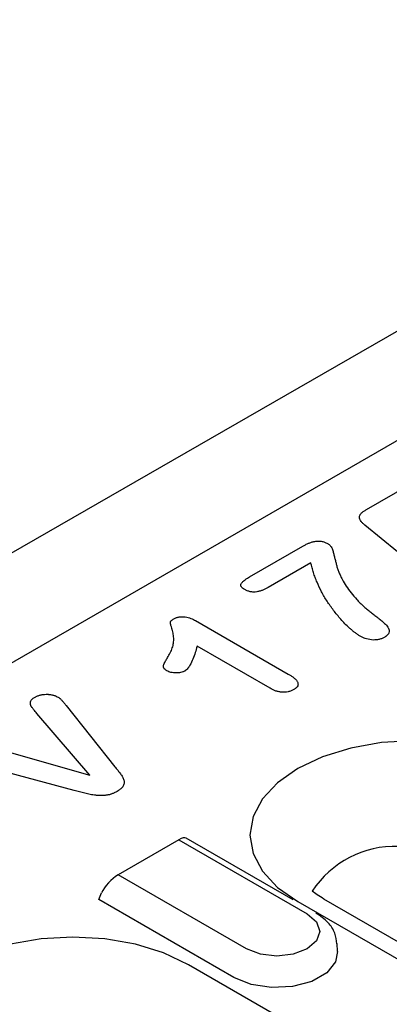
# Model space of a CAD drawing. Extents: x 98176 to 107550, y -1548 to 5135.
# Drawn here: x 98587 to 98608, y -450 to -393 of the extents above; entities that cross this region are included whole.
import ezdxf

# ---------------------------------------------------------------- set-up
doc = ezdxf.new("R2010")
doc.units = 0
doc.header["$LTSCALE"] = 2.5
doc.layers.add('DUENN-18', color=10, linetype='CONTINUOUS')
doc.layers.add('SICHTBAR', color=10, linetype='CONTINUOUS')

msp = doc.modelspace()

# ---------------------------------------------------------------- linework, layer by layer
at = {"layer": 'DUENN-18', "color": 133}
for p, q in [((98717.195, -354.655), (98539.597, -457.18)), ((98606.627, -421.451), (98609.081, -420.034)), ((98608.42, -423.887), (98606.547, -422.353)), ((98599.891, -425.34), (98602.972, -423.561)), ((98603.429, -424.524), (98600.954, -425.953)), ((98596.78, -427.862), (98602.122, -430.946)), ((98601.07, -431.77), (98596.859, -429.34)), ((98589.309, -432.76), (98592.123, -436.306)), ((98590.685, -436.791), (98587.628, -433.225)), ((98584.544, -435.044), (98590.685, -436.791)), ((98589.774, -437.662), (98583.697, -436.043)), ((98595.809, -440.518), (98592.305, -442.541)), ((98595.809, -440.518), (98603.218, -444.795)), ((98602.412, -443.991), (98596.235, -440.425)), ((98599.714, -446.818), (98592.305, -442.541)), ((98591.19, -443.966), (98591.353, -443.584)), ((98598.985, -448.466), (98591.19, -443.966)), ((98649.354, -470.021), (98604.175, -443.939)), ((98602.671, -444.088), (98647.85, -470.169)), ((98604.971, -446.959), (98604.942, -446.508)), ((98645.085, -475.857), (98596.362, -447.73))]:
    msp.add_line(p, q, dxfattribs=at)
at = {"layer": 'DUENN-18', "color": 133, "flags": 128}
for points in [[(98615.993, -436.398), (98614.566, -435.721), (98612.937, -435.219), (98611.17, -434.909), (98609.332, -434.805), (98607.495, -434.909), (98605.727, -435.219), (98604.099, -435.721), (98602.671, -436.398), (98601.5, -437.222), (98600.629, -438.162), (98600.093, -439.182), (98599.912, -440.243), (98600.093, -441.304), (98600.629, -442.324), (98601.5, -443.264), (98602.671, -444.088)], [(98603.218, -444.795), (98603.755, -445.259), (98603.944, -445.807), (98603.755, -446.354), (98603.218, -446.818), (98602.414, -447.128), (98601.466, -447.237), (98600.518, -447.128), (98599.714, -446.818)], [(98596.362, -447.73), (98594.935, -447.054), (98593.306, -446.551), (98591.539, -446.242), (98589.702, -446.137), (98587.864, -446.242), (98586.097, -446.551), (98584.468, -447.054), (98583.041, -447.73), (98581.869, -448.554), (98580.999, -449.494), (98580.463, -450.514), (98580.282, -451.575), (98580.463, -452.636), (98580.999, -453.656), (98581.869, -454.597), (98583.041, -455.421)], [(98604.971, -446.959), (98604.854, -447.558), (98604.339, -448.196), (98603.478, -448.693), (98602.374, -448.99), (98601.16, -449.052), (98599.983, -448.869), (98598.985, -448.466)]]:
    msp.add_lwpolyline(points, dxfattribs=at)
at = {"layer": 'DUENN-18', "color": 133}
msp.add_arc((98608.282, -446.593), 5.698, 88.0109, 146.9033, dxfattribs=at)
for centre, start_param, end_param in [((98595.551, -441.188), 0.08408, 0.869397), ((98592.047, -443.211), 0.869397, 2.387833)]:
    msp.add_ellipse(centre, major_axis=(0.708, 0.745), ratio=0.349555, start_param=start_param, end_param=end_param, dxfattribs=at)
for points, knots in [([(98606.547, -422.353), (98606.506, -422.318), (98606.465, -422.283), (98606.39, -422.211), (98606.355, -422.173), (98606.297, -422.096), (98606.272, -422.055), (98606.236, -421.973), (98606.225, -421.931), (98606.226, -421.867), (98606.229, -421.846), (98606.241, -421.804), (98606.25, -421.784), (98606.272, -421.743), (98606.286, -421.724), (98606.317, -421.685), (98606.334, -421.666), (98606.371, -421.63), (98606.391, -421.612), (98606.434, -421.578), (98606.456, -421.561), (98606.527, -421.512), (98606.577, -421.481), (98606.627, -421.451)], [0, 0, 0, 0, 0.125, 0.125, 0.25, 0.25, 0.375, 0.375, 0.5, 0.5, 0.5625, 0.5625, 0.625, 0.625, 0.6875, 0.6875, 0.75, 0.75, 0.8125, 0.8125, 0.875, 0.875, 1, 1, 1, 1]), ([(98602.972, -423.561), (98603.022, -423.533), (98603.073, -423.505), (98603.177, -423.45), (98603.231, -423.424), (98603.344, -423.376), (98603.403, -423.354), (98603.525, -423.314), (98603.589, -423.297), (98603.723, -423.273), (98603.794, -423.265), (98603.899, -423.266), (98603.934, -423.268), (98604.003, -423.275), (98604.037, -423.281), (98604.103, -423.295), (98604.136, -423.303), (98604.198, -423.322), (98604.228, -423.333), (98604.313, -423.368), (98604.365, -423.396), (98604.417, -423.423)], [0, 0, 0, 0, 0.125, 0.125, 0.25, 0.25, 0.375, 0.375, 0.5, 0.5, 0.625, 0.625, 0.6875, 0.6875, 0.75, 0.75, 0.8125, 0.8125, 0.875, 0.875, 1, 1, 1, 1]), ([(98604.417, -423.423), (98604.436, -423.437), (98604.456, -423.451), (98604.483, -423.472), (98604.492, -423.479), (98604.509, -423.494), (98604.517, -423.501), (98604.539, -423.524), (98604.553, -423.54), (98604.577, -423.573), (98604.588, -423.59), (98604.639, -423.673), (98604.665, -423.742), (98604.699, -423.846), (98604.709, -423.881), (98604.729, -423.951), (98604.738, -423.986), (98604.756, -424.055), (98604.764, -424.09), (98604.781, -424.16), (98604.79, -424.195), (98604.808, -424.265), (98604.817, -424.3), (98604.836, -424.37), (98604.844, -424.405), (98604.869, -424.51), (98604.885, -424.58), (98604.921, -424.719), (98604.942, -424.789), (98604.989, -424.928), (98605.015, -424.997), (98605.071, -425.134), (98605.101, -425.202), (98605.163, -425.339), (98605.195, -425.407), (98605.299, -425.61), (98605.377, -425.744), (98605.554, -426.008), (98605.649, -426.138), (98605.854, -426.395), (98605.965, -426.52), (98606.076, -426.646)], [0, 0, 0, 0, 0.015625, 0.015625, 0.023438, 0.023438, 0.03125, 0.03125, 0.046875, 0.046875, 0.0625, 0.0625, 0.125, 0.125, 0.15625, 0.15625, 0.1875, 0.1875, 0.21875, 0.21875, 0.25, 0.25, 0.28125, 0.28125, 0.3125, 0.3125, 0.375, 0.375, 0.4375, 0.4375, 0.5, 0.5, 0.5625, 0.5625, 0.625, 0.625, 0.75, 0.75, 0.875, 0.875, 1, 1, 1, 1]), ([(98606.241, -428.739), (98606.185, -428.704), (98606.129, -428.669), (98606.022, -428.596), (98605.971, -428.559), (98605.873, -428.482), (98605.826, -428.443), (98605.734, -428.364), (98605.689, -428.324), (98605.555, -428.204), (98605.47, -428.122), (98605.308, -427.956), (98605.23, -427.872), (98605.08, -427.703), (98605.009, -427.617), (98604.869, -427.444), (98604.8, -427.358), (98604.601, -427.096), (98604.476, -426.92), (98604.249, -426.562), (98604.145, -426.381), (98603.952, -426.017), (98603.863, -425.833), (98603.745, -425.556), (98603.709, -425.463), (98603.641, -425.276), (98603.609, -425.183), (98603.55, -424.996), (98603.523, -424.902), (98603.474, -424.713), (98603.451, -424.619), (98603.429, -424.524)], [0, 0, 0, 0, 0.03125, 0.03125, 0.0625, 0.0625, 0.09375, 0.09375, 0.125, 0.125, 0.1875, 0.1875, 0.25, 0.25, 0.3125, 0.3125, 0.375, 0.375, 0.5, 0.5, 0.625, 0.625, 0.75, 0.75, 0.8125, 0.8125, 0.875, 0.875, 0.9375, 0.9375, 1, 1, 1, 1]), ([(98599.611, -426.07), (98599.568, -426.043), (98599.526, -426.017), (98599.472, -425.973), (98599.456, -425.958), (98599.427, -425.926), (98599.415, -425.909), (98599.396, -425.874), (98599.389, -425.857), (98599.383, -425.83), (98599.382, -425.821), (98599.382, -425.803), (98599.384, -425.794), (98599.389, -425.767), (98599.397, -425.749), (98599.416, -425.715), (98599.428, -425.698), (98599.454, -425.665), (98599.469, -425.65), (98599.499, -425.618), (98599.515, -425.603), (98599.565, -425.557), (98599.602, -425.528), (98599.718, -425.443), (98599.804, -425.391), (98599.891, -425.34)], [0, 0, 0, 0, 0.125, 0.125, 0.1875, 0.1875, 0.25, 0.25, 0.3125, 0.3125, 0.34375, 0.34375, 0.375, 0.375, 0.4375, 0.4375, 0.5, 0.5, 0.5625, 0.5625, 0.625, 0.625, 0.75, 0.75, 1, 1, 1, 1]), ([(98600.954, -425.953), (98600.907, -425.979), (98600.86, -426.005), (98600.788, -426.042), (98600.763, -426.054), (98600.712, -426.077), (98600.686, -426.088), (98600.607, -426.12), (98600.551, -426.14), (98600.436, -426.174), (98600.376, -426.189), (98600.252, -426.209), (98600.187, -426.215), (98600.09, -426.213), (98600.057, -426.212), (98599.994, -426.205), (98599.962, -426.2), (98599.871, -426.181), (98599.813, -426.163), (98599.707, -426.12), (98599.659, -426.095), (98599.611, -426.07)], [0, 0, 0, 0, 0.125, 0.125, 0.1875, 0.1875, 0.25, 0.25, 0.375, 0.375, 0.5, 0.5, 0.625, 0.625, 0.6875, 0.6875, 0.75, 0.75, 0.875, 0.875, 1, 1, 1, 1]), ([(98606.076, -426.646), (98606.129, -426.702), (98606.182, -426.758), (98606.292, -426.868), (98606.348, -426.924), (98606.435, -427.005), (98606.465, -427.032), (98606.526, -427.085), (98606.558, -427.111), (98606.621, -427.163), (98606.652, -427.189), (98606.715, -427.242), (98606.747, -427.268), (98606.812, -427.32), (98606.845, -427.345), (98606.911, -427.396), (98606.944, -427.422), (98607.01, -427.473), (98607.042, -427.499), (98607.109, -427.55), (98607.142, -427.575), (98607.208, -427.626), (98607.241, -427.652), (98607.289, -427.691), (98607.305, -427.704), (98607.337, -427.73), (98607.353, -427.743), (98607.402, -427.781), (98607.435, -427.807), (98607.498, -427.859), (98607.528, -427.886), (98607.559, -427.913)], [0, 0, 0, 0, 0.125, 0.125, 0.25, 0.25, 0.3125, 0.3125, 0.375, 0.375, 0.4375, 0.4375, 0.5, 0.5, 0.5625, 0.5625, 0.625, 0.625, 0.6875, 0.6875, 0.75, 0.75, 0.8125, 0.8125, 0.84375, 0.84375, 0.875, 0.875, 0.9375, 0.9375, 1, 1, 1, 1]), ([(98595.161, -429.999), (98595.215, -429.908), (98595.269, -429.816), (98595.362, -429.631), (98595.402, -429.537), (98595.466, -429.348), (98595.489, -429.252), (98595.515, -429.06), (98595.518, -428.964), (98595.51, -428.819), (98595.506, -428.771), (98595.494, -428.675), (98595.486, -428.627), (98595.467, -428.531), (98595.455, -428.483), (98595.434, -428.412), (98595.426, -428.388), (98595.411, -428.341), (98595.404, -428.317), (98595.385, -428.246), (98595.371, -428.198), (98595.355, -428.139), (98595.352, -428.127), (98595.346, -428.103), (98595.343, -428.091), (98595.338, -428.067), (98595.335, -428.055), (98595.33, -428.031), (98595.328, -428.019), (98595.324, -428.001), (98595.323, -427.995), (98595.322, -427.983), (98595.322, -427.977), (98595.321, -427.959), (98595.323, -427.947), (98595.329, -427.929), (98595.331, -427.923), (98595.337, -427.912), (98595.341, -427.906), (98595.353, -427.889), (98595.363, -427.878), (98595.415, -427.826), (98595.472, -427.79), (98595.529, -427.755)], [0, 0, 0, 0, 0.125, 0.125, 0.25, 0.25, 0.375, 0.375, 0.5, 0.5, 0.5625, 0.5625, 0.625, 0.625, 0.6875, 0.6875, 0.71875, 0.71875, 0.75, 0.75, 0.8125, 0.8125, 0.828125, 0.828125, 0.84375, 0.84375, 0.859375, 0.859375, 0.875, 0.875, 0.882812, 0.882812, 0.890625, 0.890625, 0.90625, 0.90625, 0.914062, 0.914062, 0.921875, 0.921875, 0.9375, 0.9375, 1, 1, 1, 1]), ([(98595.529, -427.755), (98595.551, -427.744), (98595.574, -427.732), (98595.62, -427.711), (98595.643, -427.701), (98595.693, -427.682), (98595.72, -427.674), (98595.774, -427.66), (98595.802, -427.655), (98595.859, -427.646), (98595.889, -427.643), (98595.947, -427.639), (98595.977, -427.638), (98596.066, -427.638), (98596.125, -427.642), (98596.241, -427.658), (98596.297, -427.669), (98596.405, -427.696), (98596.457, -427.713), (98596.606, -427.769), (98596.694, -427.816), (98596.78, -427.862)], [0, 0, 0, 0, 0.0625, 0.0625, 0.125, 0.125, 0.1875, 0.1875, 0.25, 0.25, 0.3125, 0.3125, 0.375, 0.375, 0.5, 0.5, 0.625, 0.625, 0.75, 0.75, 1, 1, 1, 1]), ([(98607.559, -427.913), (98607.637, -427.984), (98607.716, -428.056), (98607.814, -428.171), (98607.844, -428.21), (98607.882, -428.269), (98607.894, -428.29), (98607.914, -428.33), (98607.923, -428.351), (98607.937, -428.393), (98607.942, -428.414), (98607.947, -428.457), (98607.947, -428.478), (98607.938, -428.541), (98607.922, -428.583), (98607.873, -428.664), (98607.84, -428.702), (98607.787, -428.746), (98607.776, -428.754), (98607.754, -428.771), (98607.742, -428.779), (98607.706, -428.803), (98607.681, -428.819), (98607.656, -428.835)], [0, 0, 0, 0, 0.25, 0.25, 0.375, 0.375, 0.4375, 0.4375, 0.5, 0.5, 0.5625, 0.5625, 0.625, 0.625, 0.75, 0.75, 0.875, 0.875, 0.90625, 0.90625, 0.9375, 0.9375, 1, 1, 1, 1]), ([(98607.656, -428.835), (98607.631, -428.848), (98607.606, -428.861), (98607.555, -428.886), (98607.528, -428.898), (98607.445, -428.93), (98607.384, -428.947), (98607.256, -428.972), (98607.189, -428.979), (98607.055, -428.984), (98606.988, -428.982), (98606.79, -428.96), (98606.665, -428.928), (98606.495, -428.865), (98606.442, -428.842), (98606.339, -428.792), (98606.29, -428.765), (98606.241, -428.739)], [0, 0, 0, 0, 0.0625, 0.0625, 0.125, 0.125, 0.25, 0.25, 0.375, 0.375, 0.5, 0.5, 0.75, 0.75, 0.875, 0.875, 1, 1, 1, 1]), ([(98596.859, -429.34), (98596.827, -429.464), (98596.794, -429.588), (98596.718, -429.835), (98596.676, -429.958), (98596.578, -430.203), (98596.523, -430.324), (98596.433, -430.472), (98596.414, -430.502), (98596.383, -430.545), (98596.373, -430.56), (98596.351, -430.588), (98596.34, -430.603), (98596.305, -430.645), (98596.279, -430.673), (98596.218, -430.725), (98596.183, -430.749), (98596.148, -430.773)], [0, 0, 0, 0, 0.25, 0.25, 0.5, 0.5, 0.75, 0.75, 0.8125, 0.8125, 0.84375, 0.84375, 0.875, 0.875, 0.9375, 0.9375, 1, 1, 1, 1]), ([(98595.126, -430.762), (98595.106, -430.749), (98595.086, -430.737), (98595.048, -430.711), (98595.03, -430.697), (98594.981, -430.655), (98594.955, -430.624), (98594.934, -430.583), (98594.931, -430.574), (98594.925, -430.558), (98594.923, -430.549), (98594.919, -430.524), (98594.919, -430.507), (98594.926, -430.455), (98594.938, -430.422), (98594.964, -430.356), (98594.979, -430.323), (98595.011, -430.257), (98595.028, -430.225), (98595.083, -430.127), (98595.122, -430.063), (98595.161, -429.999)], [0, 0, 0, 0, 0.0625, 0.0625, 0.125, 0.125, 0.25, 0.25, 0.28125, 0.28125, 0.3125, 0.3125, 0.375, 0.375, 0.5, 0.5, 0.625, 0.625, 0.75, 0.75, 1, 1, 1, 1]), ([(98596.148, -430.773), (98596.13, -430.782), (98596.113, -430.791), (98596.077, -430.809), (98596.058, -430.817), (98595.999, -430.839), (98595.956, -430.851), (98595.868, -430.869), (98595.821, -430.875), (98595.728, -430.883), (98595.681, -430.885), (98595.587, -430.884), (98595.54, -430.881), (98595.448, -430.87), (98595.402, -430.863), (98595.315, -430.842), (98595.274, -430.829), (98595.197, -430.798), (98595.162, -430.78), (98595.126, -430.762)], [0, 0, 0, 0, 0.0625, 0.0625, 0.125, 0.125, 0.25, 0.25, 0.375, 0.375, 0.5, 0.5, 0.625, 0.625, 0.75, 0.75, 0.875, 0.875, 1, 1, 1, 1]), ([(98602.122, -430.946), (98602.174, -430.977), (98602.226, -431.009), (98602.326, -431.073), (98602.374, -431.107), (98602.463, -431.177), (98602.505, -431.213), (98602.579, -431.289), (98602.611, -431.328), (98602.647, -431.39), (98602.657, -431.411), (98602.673, -431.454), (98602.679, -431.475), (98602.686, -431.519), (98602.687, -431.541), (98602.681, -431.584), (98602.675, -431.605), (98602.648, -431.669), (98602.617, -431.709), (98602.567, -431.755), (98602.556, -431.764), (98602.534, -431.782), (98602.522, -431.79), (98602.486, -431.815), (98602.461, -431.832), (98602.436, -431.848)], [0, 0, 0, 0, 0.125, 0.125, 0.25, 0.25, 0.375, 0.375, 0.5, 0.5, 0.5625, 0.5625, 0.625, 0.625, 0.6875, 0.6875, 0.75, 0.75, 0.875, 0.875, 0.90625, 0.90625, 0.9375, 0.9375, 1, 1, 1, 1]), ([(98602.436, -431.848), (98602.388, -431.873), (98602.34, -431.898), (98602.233, -431.94), (98602.175, -431.958), (98602.053, -431.984), (98601.989, -431.992), (98601.893, -431.997), (98601.86, -431.998), (98601.795, -431.997), (98601.763, -431.995), (98601.667, -431.986), (98601.604, -431.976), (98601.483, -431.949), (98601.425, -431.932), (98601.261, -431.872), (98601.164, -431.821), (98601.07, -431.77)], [0, 0, 0, 0, 0.125, 0.125, 0.25, 0.25, 0.375, 0.375, 0.4375, 0.4375, 0.5, 0.5, 0.625, 0.625, 0.75, 0.75, 1, 1, 1, 1]), ([(98587.628, -433.225), (98587.561, -433.148), (98587.495, -433.07), (98587.416, -432.972), (98587.4, -432.952), (98587.369, -432.912), (98587.354, -432.893), (98587.332, -432.863), (98587.324, -432.853), (98587.31, -432.833), (98587.304, -432.822), (98587.292, -432.802), (98587.286, -432.792), (98587.276, -432.771), (98587.271, -432.76), (98587.262, -432.739), (98587.258, -432.728), (98587.252, -432.707), (98587.25, -432.696), (98587.247, -432.675), (98587.247, -432.664), (98587.246, -432.642), (98587.246, -432.631), (98587.248, -432.577), (98587.257, -432.533), (98587.29, -432.471), (98587.304, -432.451), (98587.338, -432.412), (98587.357, -432.393), (98587.398, -432.357), (98587.421, -432.34), (98587.47, -432.307), (98587.496, -432.291), (98587.522, -432.275)], [0, 0, 0, 0, 0.25, 0.25, 0.3125, 0.3125, 0.375, 0.375, 0.40625, 0.40625, 0.4375, 0.4375, 0.46875, 0.46875, 0.5, 0.5, 0.53125, 0.53125, 0.5625, 0.5625, 0.59375, 0.59375, 0.625, 0.625, 0.75, 0.75, 0.8125, 0.8125, 0.875, 0.875, 0.9375, 0.9375, 1, 1, 1, 1]), ([(98587.522, -432.275), (98587.543, -432.264), (98587.565, -432.252), (98587.609, -432.23), (98587.633, -432.22), (98587.681, -432.201), (98587.707, -432.192), (98587.758, -432.175), (98587.785, -432.168), (98587.839, -432.154), (98587.866, -432.149), (98587.922, -432.138), (98587.951, -432.134), (98588.037, -432.123), (98588.095, -432.119), (98588.184, -432.117), (98588.213, -432.117), (98588.257, -432.118), (98588.272, -432.119), (98588.301, -432.12), (98588.316, -432.122), (98588.359, -432.126), (98588.388, -432.129), (98588.445, -432.138), (98588.473, -432.143), (98588.529, -432.154), (98588.556, -432.161), (98588.609, -432.176), (98588.635, -432.184), (98588.708, -432.212), (98588.754, -432.234), (98588.799, -432.255)], [0, 0, 0, 0, 0.0625, 0.0625, 0.125, 0.125, 0.1875, 0.1875, 0.25, 0.25, 0.3125, 0.3125, 0.375, 0.375, 0.5, 0.5, 0.5625, 0.5625, 0.59375, 0.59375, 0.625, 0.625, 0.6875, 0.6875, 0.75, 0.75, 0.8125, 0.8125, 0.875, 0.875, 1, 1, 1, 1]), ([(98588.799, -432.255), (98588.828, -432.273), (98588.857, -432.291), (98588.897, -432.32), (98588.911, -432.329), (98588.936, -432.349), (98588.948, -432.359), (98588.984, -432.389), (98589.006, -432.41), (98589.049, -432.453), (98589.069, -432.474), (98589.109, -432.517), (98589.128, -432.539), (98589.164, -432.583), (98589.182, -432.606), (98589.216, -432.65), (98589.234, -432.673), (98589.271, -432.717), (98589.29, -432.739), (98589.309, -432.76)], [0, 0, 0, 0, 0.125, 0.125, 0.1875, 0.1875, 0.25, 0.25, 0.375, 0.375, 0.5, 0.5, 0.625, 0.625, 0.75, 0.75, 0.875, 0.875, 1, 1, 1, 1]), ([(98592.123, -436.306), (98592.17, -436.364), (98592.218, -436.423), (98592.314, -436.54), (98592.362, -436.598), (98592.453, -436.716), (98592.497, -436.776), (98592.572, -436.897), (98592.605, -436.959), (98592.638, -437.054), (98592.647, -437.086), (98592.658, -437.151), (98592.659, -437.183), (98592.655, -437.248), (98592.65, -437.28), (98592.632, -437.344), (98592.619, -437.375), (98592.585, -437.437), (98592.565, -437.467), (98592.517, -437.526), (98592.49, -437.554), (98592.444, -437.595), (98592.428, -437.608), (98592.395, -437.634), (98592.377, -437.647), (98592.323, -437.684), (98592.284, -437.707), (98592.246, -437.731)], [0, 0, 0, 0, 0.125, 0.125, 0.25, 0.25, 0.375, 0.375, 0.5, 0.5, 0.5625, 0.5625, 0.625, 0.625, 0.6875, 0.6875, 0.75, 0.75, 0.8125, 0.8125, 0.875, 0.875, 0.90625, 0.90625, 0.9375, 0.9375, 1, 1, 1, 1]), ([(98592.246, -437.731), (98592.205, -437.753), (98592.165, -437.775), (98592.1, -437.807), (98592.078, -437.817), (98592.033, -437.836), (98592.01, -437.845), (98591.963, -437.863), (98591.939, -437.871), (98591.891, -437.888), (98591.866, -437.895), (98591.816, -437.91), (98591.79, -437.916), (98591.738, -437.928), (98591.711, -437.933), (98591.658, -437.942), (98591.63, -437.947), (98591.576, -437.954), (98591.548, -437.957), (98591.493, -437.962), (98591.465, -437.964), (98591.409, -437.967), (98591.381, -437.968), (98591.325, -437.969), (98591.297, -437.97), (98591.241, -437.969), (98591.213, -437.968), (98591.157, -437.965), (98591.13, -437.963), (98591.074, -437.957), (98591.047, -437.954), (98590.91, -437.937), (98590.802, -437.919), (98590.59, -437.876), (98590.486, -437.852), (98590.177, -437.775), (98589.976, -437.718), (98589.774, -437.662)], [0, 0, 0, 0, 0.0625, 0.0625, 0.09375, 0.09375, 0.125, 0.125, 0.15625, 0.15625, 0.1875, 0.1875, 0.21875, 0.21875, 0.25, 0.25, 0.28125, 0.28125, 0.3125, 0.3125, 0.34375, 0.34375, 0.375, 0.375, 0.40625, 0.40625, 0.4375, 0.4375, 0.46875, 0.46875, 0.5, 0.5, 0.625, 0.625, 0.75, 0.75, 1, 1, 1, 1]), ([(98604.175, -443.939), (98604.041, -443.857), (98603.79, -443.704), (98603.59, -443.551), (98603.508, -443.482)], [0, 0, 0, 0, 0.1435185, 0.2695338, 0.2695338, 0.2695338, 0.2695338]), ([(98604.919, -446.527), (98604.896, -446.319), (98604.845, -445.867), (98604.42, -445.232), (98603.965, -444.916), (98603.719, -444.745)], [0, 0, 0, 0, 0.281822, 0.61176, 1, 1, 1, 1])]:
    msp.add_open_spline(points, degree=3, knots=knots, dxfattribs=at)
at = {"layer": 'SICHTBAR', "color": 133}
msp.add_line((98798.566, -301.634), (98445.72, -504.825), dxfattribs=at)

doc.saveas('drawing.dxf')
